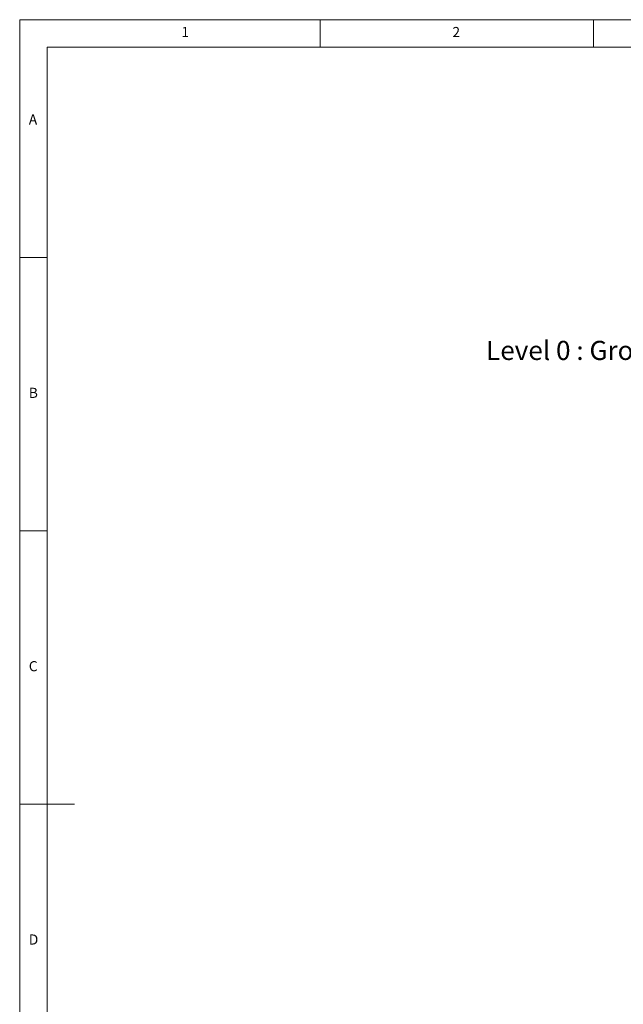
# Model space of a CAD drawing. Units: millimetres. Extents: x 100 to 8300, y 100 to 5840.
# Drawn here: x 100 to 2309, y 2238 to 5840 of the extents above; entities that cross this region are included whole.
import ezdxf

# ---------------------------------------------------------------- set-up
doc = ezdxf.new("R2010")
doc.units = ezdxf.units.MM
doc.linetypes.add('DOT2', pattern=[0.635, 0, -0.635])
doc.styles.add('SLDTEXTSTYLE0', font='TXT', dxfattribs={"width": 0.7})

msp = doc.modelspace()

# ---------------------------------------------------------------- linework, layer by layer
at = {"color": 7, "linetype": 'Continuous', "lineweight": 0, "ltscale": 20}
for p, q in [((8300, 5840), (100, 5840)), ((100, 5840), (100, 100)), ((1200, 5740), (1200, 5840)), ((2200, 5840), (2200, 5740)), ((8200, 5740), (200, 5740)), ((200, 5740), (200, 200)), ((200, 4970), (100, 4970)), ((100, 3970), (200, 3970)), ((100, 2970), (300, 2970))]:
    msp.add_line(p, q, dxfattribs=at)

# ---------------------------------------------------------------- texts
at = {"color": 7, "linetype": 'Continuous', "lineweight": 0, "ltscale": 20, "char_height": 37.0417, "attachment_point": 1, "style": 'SLDTEXTSTYLE0'}
for s, insert in [('1', (691.6667, 5813.3605)), ('2', (1683.3333, 5813.3605)), ('A', (133.3333, 5493.3604)), ('B', (133.3333, 4493.3604)), ('C', (133.3333, 3493.3604)), ('D', (133.3333, 2493.3604))]:
    msp.add_mtext(s, dxfattribs=dict(at, insert=insert))
at = {"linetype": 'DOT2', "insert": (1806.5162, 4665.0612), "char_height": 70, "attachment_point": 1}
msp.add_mtext_dynamic_manual_height_columns('Level 0 : Ground', width=1012.141254, gutter_width=350, heights=[0], dxfattribs=at)

doc.saveas('drawing.dxf')
